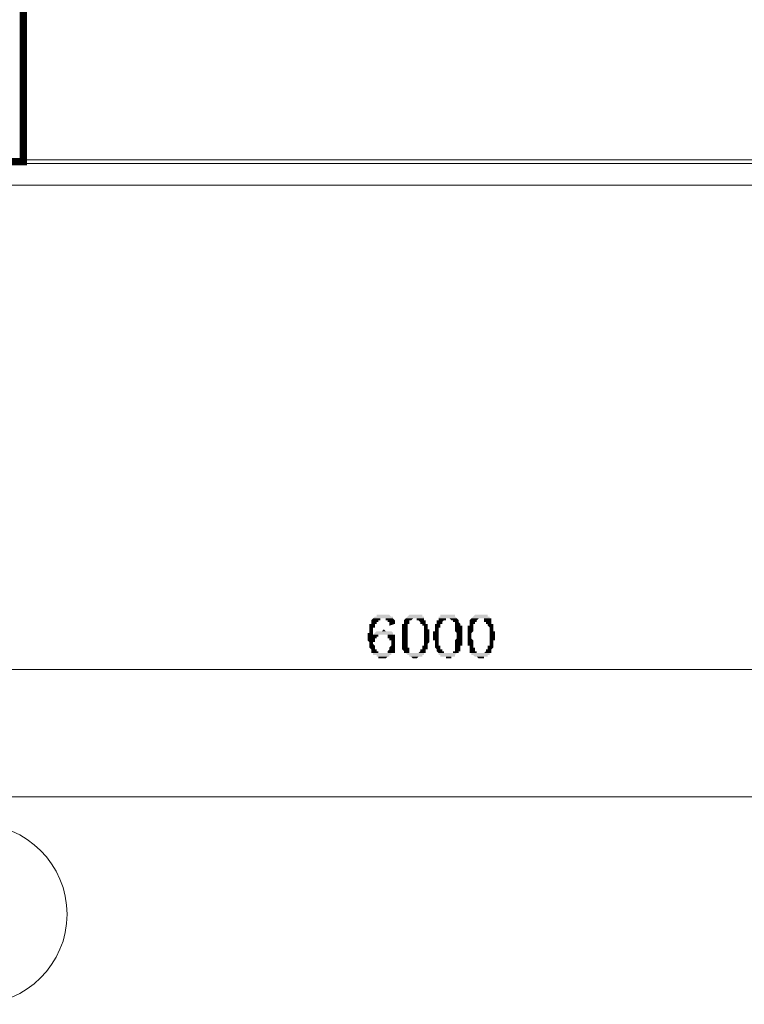
# Model space of a CAD drawing. Units: millimetres. Extents: x -1109597 to 10338133, y -362786 to 723273.
# Drawn here: x -279388 to -274593, y 107015 to 113535 of the extents above; entities that cross this region are included whole.
import ezdxf

# ---------------------------------------------------------------- set-up
doc = ezdxf.new("R2010")
doc.units = ezdxf.units.MM
doc.layers.add('Defpointsапрп', color=7, linetype='Continuous')
doc.styles.get("Standard").update_dxf_attribs({"font": 'txt', "oblique": 15})

msp = doc.modelspace()

# ---------------------------------------------------------------- linework, layer by layer
at = {"layer": 'Defpointsапрп', "color": 5, "lineweight": 0}
msp.add_lwpolyline([(-225490.66141, 161520.9107, 60.26081, 60.26081, 0), (-219362.13662, 161520.9107, 60.26081, 60.26081, 0), (-219362.13662, 127347.00308, 48.20865, 48.20865, 0), (-219958.71868, 127347.00308, 48.20865, 48.20865, 0), (-219958.71868, 126889.0209, 48.20865, 48.20865, 0), (-231360.06469, 126889.0209, 48.20865, 48.20865, 0), (-231360.06469, 125942.92612, 60.26081, 60.26081, 0), (-249968.60405, 125942.92612, 48.20865, 48.20865, 0), (-249968.60405, 126744.39494, 48.20865, 48.20865, 0), (-279363.82912, 126744.39494, 48.20865, 48.20865, 0), (-279363.82912, 112595.15582, 48.20865, 48.20865, 0), (-291910.1306, 112595.15582, 48.14287, 48.14287, 0), (-291970.39141, 156742.22815, 48.20865, 48.20865, 0), (-279363.82912, 156742.22815, 48.20865, 48.20865, 0), (-279363.82912, 161520.9107, 60.26081, 60.26081, 0), (-273795.72991, 161520.9107, 48.20865, 48.20865, 0), (-273795.72991, 164238.67341, 48.20865, 48.20865, 0), (-273361.85205, 164238.67341, 48.20865, 48.20865, 0), (-273361.85205, 164841.28155, 48.20865, 48.20865, 0), (-225966.72184, 164841.28155, 60.26081, 60.26081, 0), (-225966.72184, 164238.67341, 48.20865, 48.20865, 0), (-225490.66141, 164238.67341, 48.20865, 48.20865, 0), (-225490.66141, 161514.88462, 0, 0, 0)], format="xyseb", dxfattribs=at)
at = {"layer": 'Defpointsапрп', "color": 5, "lineweight": 30}
msp.add_lwpolyline([(-279363.82912, 112607.20798), (-279363.82912, 126756.44711), (-249968.60405, 126744.39494), (-249920.3954, 113101.34665)], dxfattribs=at)
at = {"layer": 'Defpointsапрп', "color": 5, "lineweight": 0}
msp.add_lwpolyline([(-279363.82912, 126756.44711), (-249920.3954, 126756.44711), (-249920.3954, 112607.20798), (-279363.82912, 112607.20798)], close=True, dxfattribs=at)
at = {"layer": 'Defpointsапрп', "color": 5, "lineweight": 20}
msp.add_lwpolyline([(-249269.57861, 112583.10365), (-249269.57861, 112438.4777), (-292054.75655, 112438.4777), (-292054.75655, 112583.10365)], close=True, dxfattribs=at)
at = {"layer": 'Defpointsапрп', "color": 5, "lineweight": 13}
for points in [[(-279665.13319, 109232.6024), (-273663.15612, 109232.6024), (-267661.17904, 109232.6024), (-261671.25413, 109232.6024), (-255669.27706, 109232.6024), (-249667.29998, 109232.6024), (-249667.29998, 108232.27288)], [(-291958.33925, 108388.951), (-237663.34583, 108388.951)]]:
    msp.add_lwpolyline(points, dxfattribs=at)
at = {"layer": 'Defpointsапрп', "lineweight": 13}
msp.add_circle((-279671.1592, 107611.58657), 596.58198, dxfattribs=at)
at = {"layer": 'Defpointsапрп', "lineweight": 40, "transparency": 33554559}
for points in [[(-277049.81386, 109570.06295), (-277001.60521, 109558.01079), (-277061.86603, 109558.01079)], [(-277013.65738, 109558.01079), (-277061.86603, 109558.01079), (-277013.65738, 109545.95863)], [(-277061.86603, 109558.01079), (-277013.65738, 109545.95863), (-277061.86603, 109545.95863)], [(-277025.70954, 109545.95863), (-277061.86603, 109545.95863), (-277025.70954, 109533.90647)], [(-277061.86603, 109545.95863), (-277025.70954, 109533.90647), (-277061.86603, 109533.90647)], [(-277037.7617, 109582.11512), (-276917.24007, 109570.06295), (-277049.81386, 109570.06295)], [(-277001.60521, 109570.06295), (-277049.81386, 109570.06295), (-277001.60521, 109558.01079)], [(-276917.24007, 109582.11512), (-277037.7617, 109582.11512), (-276917.24007, 109570.06295)], [(-276941.3444, 109594.16728), (-277025.70954, 109594.16728), (-276929.29224, 109582.11512)], [(-277025.70954, 109594.16728), (-276929.29224, 109582.11512), (-277025.70954, 109582.11512)], [(-277001.60521, 109594.16728), (-276953.39656, 109594.16728), (-277013.65738, 109594.16728)], [(-276917.24007, 109570.06295), (-276965.44873, 109570.06295), (-276905.18791, 109558.01079)], [(-276965.44873, 109570.06295), (-276905.18791, 109558.01079), (-276965.44873, 109558.01079)], [(-276905.18791, 109558.01079), (-276953.39656, 109558.01079), (-276905.18791, 109545.95863)], [(-276953.39656, 109558.01079), (-276905.18791, 109545.95863), (-276953.39656, 109545.95863)], [(-276905.18791, 109545.95863), (-276941.3444, 109545.95863), (-276905.18791, 109533.90647)], [(-276941.3444, 109545.95863), (-276905.18791, 109533.90647), (-276941.3444, 109533.90647)], [(-276832.87493, 109570.06295), (-276796.71845, 109558.01079), (-276844.9271, 109558.01079)], [(-276808.77061, 109558.01079), (-276844.9271, 109558.01079), (-276808.77061, 109545.95863)], [(-276844.9271, 109558.01079), (-276808.77061, 109545.95863), (-276844.9271, 109545.95863)], [(-276808.77061, 109545.95863), (-276844.9271, 109545.95863), (-276808.77061, 109533.90647)], [(-276844.9271, 109545.95863), (-276808.77061, 109533.90647), (-276844.9271, 109533.90647)], [(-276820.82277, 109582.11512), (-276712.35331, 109570.06295), (-276832.87493, 109570.06295)], [(-276784.66628, 109570.06295), (-276832.87493, 109570.06295), (-276796.71845, 109558.01079)], [(-276808.77061, 109594.16728), (-276724.40547, 109582.11512), (-276820.82277, 109582.11512)], [(-276712.35331, 109582.11512), (-276820.82277, 109582.11512), (-276712.35331, 109570.06295)], [(-276724.40547, 109594.16728), (-276808.77061, 109594.16728), (-276724.40547, 109582.11512)], [(-276748.50979, 109594.16728), (-276748.50979, 109594.16728), (-276796.71845, 109594.16728)], [(-276748.50979, 109594.16728), (-276796.71845, 109594.16728), (-276760.56196, 109594.16728)], [(-276712.35331, 109570.06295), (-276760.56196, 109570.06295), (-276712.35331, 109558.01079)], [(-276760.56196, 109570.06295), (-276712.35331, 109558.01079), (-276760.56196, 109558.01079)], [(-276700.30114, 109558.01079), (-276748.50979, 109558.01079), (-276700.30114, 109545.95863)], [(-276748.50979, 109558.01079), (-276700.30114, 109545.95863), (-276736.45763, 109545.95863)], [(-276700.30114, 109545.95863), (-276736.45763, 109545.95863), (-276700.30114, 109533.90647)], [(-276736.45763, 109545.95863), (-276700.30114, 109533.90647), (-276736.45763, 109533.90647)], [(-276579.77952, 109558.01079), (-276627.98817, 109558.01079), (-276591.83168, 109545.95863)], [(-276627.98817, 109558.01079), (-276591.83168, 109545.95863), (-276627.98817, 109545.95863)], [(-276591.83168, 109545.95863), (-276627.98817, 109545.95863), (-276591.83168, 109533.90647)], [(-276627.98817, 109545.95863), (-276591.83168, 109533.90647), (-276627.98817, 109533.90647)], [(-276507.46654, 109582.11512), (-276615.936, 109582.11512), (-276495.41438, 109570.06295)], [(-276615.936, 109582.11512), (-276495.41438, 109570.06295), (-276615.936, 109570.06295)], [(-276567.72735, 109570.06295), (-276615.936, 109570.06295), (-276567.72735, 109558.01079)], [(-276615.936, 109570.06295), (-276567.72735, 109558.01079), (-276615.936, 109558.01079)], [(-276507.46654, 109594.16728), (-276603.88384, 109594.16728), (-276507.46654, 109582.11512)], [(-276603.88384, 109594.16728), (-276507.46654, 109582.11512), (-276603.88384, 109582.11512)], [(-276567.72735, 109594.16728), (-276531.57086, 109594.16728), (-276579.77952, 109594.16728)], [(-276495.41438, 109570.06295), (-276543.62303, 109570.06295), (-276483.36221, 109558.01079)], [(-276543.62303, 109570.06295), (-276483.36221, 109558.01079), (-276531.57086, 109558.01079)], [(-276483.36221, 109558.01079), (-276519.5187, 109558.01079), (-276483.36221, 109545.95863)], [(-276519.5187, 109558.01079), (-276483.36221, 109545.95863), (-276519.5187, 109545.95863)], [(-276483.36221, 109545.95863), (-276507.46654, 109545.95863), (-276471.31005, 109533.90647)], [(-276507.46654, 109545.95863), (-276471.31005, 109533.90647), (-276507.46654, 109533.90647)], [(-276398.99707, 109570.06295), (-276362.84059, 109558.01079), (-276411.04924, 109558.01079)], [(-276362.84059, 109558.01079), (-276411.04924, 109558.01079), (-276362.84059, 109545.95863)], [(-276411.04924, 109558.01079), (-276362.84059, 109545.95863), (-276411.04924, 109545.95863)], [(-276374.89275, 109545.95863), (-276411.04924, 109545.95863), (-276374.89275, 109533.90647)], [(-276411.04924, 109545.95863), (-276374.89275, 109533.90647), (-276411.04924, 109533.90647)], [(-276386.94491, 109582.11512), (-276278.47545, 109570.06295), (-276398.99707, 109570.06295)], [(-276350.78842, 109570.06295), (-276398.99707, 109570.06295), (-276362.84059, 109558.01079)], [(-276374.89275, 109594.16728), (-276290.52761, 109582.11512), (-276386.94491, 109582.11512)], [(-276278.47545, 109582.11512), (-276386.94491, 109582.11512), (-276278.47545, 109570.06295)], [(-276290.52761, 109594.16728), (-276374.89275, 109594.16728), (-276290.52761, 109582.11512)], [(-276362.84059, 109594.16728), (-276314.63193, 109594.16728), (-276314.63193, 109594.16728)], [(-276314.63193, 109594.16728), (-276314.63193, 109594.16728), (-276362.84059, 109594.16728)], [(-276266.42328, 109570.06295), (-276314.63193, 109570.06295), (-276266.42328, 109558.01079)], [(-276314.63193, 109570.06295), (-276266.42328, 109558.01079), (-276314.63193, 109558.01079)], [(-276266.42328, 109558.01079), (-276314.63193, 109558.01079), (-276266.42328, 109545.95863)], [(-276314.63193, 109558.01079), (-276266.42328, 109545.95863), (-276314.63193, 109545.95863)], [(-276266.42328, 109545.95863), (-276302.57977, 109545.95863), (-276266.42328, 109533.90647)], [(-276302.57977, 109545.95863), (-276266.42328, 109533.90647), (-276302.57977, 109533.90647)], [(-277049.81386, 109473.64565), (-277085.97035, 109473.64565), (-277049.81386, 109461.59349)], [(-277085.97035, 109473.64565), (-277049.81386, 109461.59349), (-277085.97035, 109461.59349)], [(-277037.7617, 109533.90647), (-277073.91819, 109533.90647), (-277037.7617, 109521.8543)], [(-277073.91819, 109533.90647), (-277037.7617, 109521.8543), (-277073.91819, 109521.8543)], [(-277037.7617, 109521.8543), (-277073.91819, 109521.8543), (-277037.7617, 109509.80214)], [(-277073.91819, 109521.8543), (-277037.7617, 109509.80214), (-277073.91819, 109509.80214)], [(-277049.81386, 109509.80214), (-277073.91819, 109509.80214), (-277049.81386, 109497.74998)], [(-277073.91819, 109509.80214), (-277049.81386, 109497.74998), (-277073.91819, 109497.74998)], [(-277049.81386, 109497.74998), (-277073.91819, 109497.74998), (-277049.81386, 109485.69781)], [(-277073.91819, 109497.74998), (-277049.81386, 109485.69781), (-277073.91819, 109485.69781)], [(-277073.91819, 109485.69781), (-277049.81386, 109485.69781), (-277049.81386, 109485.69781)], [(-277049.81386, 109485.69781), (-277049.81386, 109485.69781), (-277073.91819, 109485.69781)], [(-277049.81386, 109485.69781), (-277073.91819, 109485.69781), (-277049.81386, 109473.64565)], [(-277073.91819, 109485.69781), (-277049.81386, 109473.64565), (-277073.91819, 109473.64565)], [(-277037.7617, 109533.90647), (-277037.7617, 109533.90647), (-277061.86603, 109533.90647)], [(-277037.7617, 109533.90647), (-277061.86603, 109533.90647), (-277025.70954, 109533.90647)], [(-277037.7617, 109473.64565), (-276917.24007, 109461.59349), (-277049.81386, 109461.59349)], [(-277025.70954, 109485.69781), (-276917.24007, 109473.64565), (-277037.7617, 109473.64565)], [(-276917.24007, 109473.64565), (-277037.7617, 109473.64565), (-276917.24007, 109461.59349)], [(-276929.29224, 109485.69781), (-277025.70954, 109485.69781), (-276917.24007, 109473.64565)], [(-277013.65738, 109485.69781), (-276941.3444, 109485.69781), (-276941.3444, 109485.69781)], [(-276941.3444, 109485.69781), (-276941.3444, 109485.69781), (-277013.65738, 109485.69781)], [(-276977.50089, 109497.74998), (-276965.44873, 109485.69781), (-276989.55305, 109485.69781)], [(-276905.18791, 109533.90647), (-276905.18791, 109533.90647), (-276941.3444, 109533.90647)], [(-276941.3444, 109533.90647), (-276905.18791, 109533.90647), (-276941.3444, 109521.8543)], [(-276856.97926, 109533.90647), (-276808.77061, 109533.90647), (-276808.77061, 109533.90647)], [(-276808.77061, 109533.90647), (-276808.77061, 109533.90647), (-276856.97926, 109533.90647)], [(-276820.82277, 109533.90647), (-276856.97926, 109533.90647), (-276820.82277, 109521.8543)], [(-276856.97926, 109533.90647), (-276820.82277, 109521.8543), (-276856.97926, 109521.8543)], [(-276820.82277, 109521.8543), (-276856.97926, 109521.8543), (-276820.82277, 109509.80214)], [(-276856.97926, 109521.8543), (-276820.82277, 109509.80214), (-276856.97926, 109509.80214)], [(-276820.82277, 109509.80214), (-276856.97926, 109509.80214), (-276820.82277, 109497.74998)], [(-276856.97926, 109509.80214), (-276820.82277, 109497.74998), (-276856.97926, 109497.74998)], [(-276820.82277, 109497.74998), (-276856.97926, 109497.74998), (-276820.82277, 109485.69781)], [(-276856.97926, 109497.74998), (-276820.82277, 109485.69781), (-276856.97926, 109485.69781)], [(-276856.97926, 109485.69781), (-276820.82277, 109485.69781), (-276820.82277, 109485.69781)], [(-276820.82277, 109485.69781), (-276820.82277, 109485.69781), (-276856.97926, 109485.69781)], [(-276820.82277, 109485.69781), (-276856.97926, 109485.69781), (-276820.82277, 109473.64565)], [(-276856.97926, 109485.69781), (-276820.82277, 109473.64565), (-276856.97926, 109473.64565)], [(-276820.82277, 109473.64565), (-276856.97926, 109473.64565), (-276820.82277, 109461.59349)], [(-276856.97926, 109473.64565), (-276820.82277, 109461.59349), (-276856.97926, 109461.59349)], [(-276724.40547, 109533.90647), (-276688.24898, 109533.90647), (-276688.24898, 109533.90647)], [(-276688.24898, 109533.90647), (-276688.24898, 109533.90647), (-276724.40547, 109533.90647)], [(-276688.24898, 109533.90647), (-276724.40547, 109533.90647), (-276688.24898, 109521.8543)], [(-276724.40547, 109533.90647), (-276688.24898, 109521.8543), (-276724.40547, 109521.8543)], [(-276688.24898, 109521.8543), (-276712.35331, 109521.8543), (-276688.24898, 109509.80214)], [(-276712.35331, 109521.8543), (-276688.24898, 109509.80214), (-276712.35331, 109509.80214)], [(-276688.24898, 109509.80214), (-276712.35331, 109509.80214), (-276688.24898, 109497.74998)], [(-276712.35331, 109509.80214), (-276688.24898, 109497.74998), (-276712.35331, 109497.74998)], [(-276676.19682, 109497.74998), (-276712.35331, 109497.74998), (-276676.19682, 109485.69781)], [(-276712.35331, 109497.74998), (-276676.19682, 109485.69781), (-276712.35331, 109485.69781)], [(-276712.35331, 109485.69781), (-276676.19682, 109485.69781), (-276676.19682, 109485.69781)], [(-276676.19682, 109485.69781), (-276676.19682, 109485.69781), (-276712.35331, 109485.69781)], [(-276676.19682, 109485.69781), (-276712.35331, 109485.69781), (-276676.19682, 109473.64565)], [(-276712.35331, 109485.69781), (-276676.19682, 109473.64565), (-276712.35331, 109473.64565)], [(-276676.19682, 109473.64565), (-276712.35331, 109473.64565), (-276676.19682, 109461.59349)], [(-276712.35331, 109473.64565), (-276676.19682, 109461.59349), (-276712.35331, 109461.59349)], [(-276615.936, 109485.69781), (-276652.09249, 109485.69781), (-276615.936, 109473.64565)], [(-276652.09249, 109485.69781), (-276615.936, 109473.64565), (-276652.09249, 109473.64565)], [(-276615.936, 109473.64565), (-276652.09249, 109473.64565), (-276615.936, 109461.59349)], [(-276652.09249, 109473.64565), (-276615.936, 109461.59349), (-276652.09249, 109461.59349)], [(-276627.98817, 109533.90647), (-276603.88384, 109533.90647), (-276640.04033, 109533.90647)], [(-276603.88384, 109533.90647), (-276640.04033, 109533.90647), (-276603.88384, 109521.8543)], [(-276640.04033, 109533.90647), (-276603.88384, 109521.8543), (-276640.04033, 109521.8543)], [(-276603.88384, 109521.8543), (-276640.04033, 109521.8543), (-276603.88384, 109509.80214)], [(-276640.04033, 109521.8543), (-276603.88384, 109509.80214), (-276640.04033, 109509.80214)], [(-276615.936, 109509.80214), (-276640.04033, 109509.80214), (-276615.936, 109497.74998)], [(-276640.04033, 109509.80214), (-276615.936, 109497.74998), (-276640.04033, 109497.74998)], [(-276615.936, 109497.74998), (-276640.04033, 109497.74998), (-276615.936, 109485.69781)], [(-276640.04033, 109497.74998), (-276615.936, 109485.69781), (-276640.04033, 109485.69781)], [(-276640.04033, 109485.69781), (-276615.936, 109485.69781), (-276615.936, 109485.69781)], [(-276615.936, 109485.69781), (-276615.936, 109485.69781), (-276640.04033, 109485.69781)], [(-276507.46654, 109533.90647), (-276471.31005, 109533.90647), (-276471.31005, 109533.90647)], [(-276471.31005, 109533.90647), (-276471.31005, 109533.90647), (-276507.46654, 109533.90647)], [(-276471.31005, 109533.90647), (-276507.46654, 109533.90647), (-276471.31005, 109521.8543)], [(-276507.46654, 109533.90647), (-276471.31005, 109521.8543), (-276507.46654, 109521.8543)], [(-276459.25789, 109521.8543), (-276507.46654, 109521.8543), (-276459.25789, 109509.80214)], [(-276507.46654, 109521.8543), (-276459.25789, 109509.80214), (-276507.46654, 109509.80214)], [(-276459.25789, 109509.80214), (-276507.46654, 109509.80214), (-276459.25789, 109497.74998)], [(-276507.46654, 109509.80214), (-276459.25789, 109497.74998), (-276507.46654, 109497.74998)], [(-276459.25789, 109497.74998), (-276507.46654, 109497.74998), (-276459.25789, 109485.69781)], [(-276507.46654, 109497.74998), (-276459.25789, 109485.69781), (-276507.46654, 109485.69781)], [(-276507.46654, 109485.69781), (-276459.25789, 109485.69781), (-276459.25789, 109485.69781)], [(-276459.25789, 109485.69781), (-276459.25789, 109485.69781), (-276507.46654, 109485.69781)], [(-276459.25789, 109485.69781), (-276507.46654, 109485.69781), (-276459.25789, 109473.64565)], [(-276507.46654, 109485.69781), (-276459.25789, 109473.64565), (-276495.41438, 109473.64565)], [(-276459.25789, 109473.64565), (-276495.41438, 109473.64565), (-276459.25789, 109461.59349)], [(-276495.41438, 109473.64565), (-276459.25789, 109461.59349), (-276495.41438, 109461.59349)], [(-276386.94491, 109521.8543), (-276423.1014, 109521.8543), (-276386.94491, 109509.80214)], [(-276423.1014, 109521.8543), (-276386.94491, 109509.80214), (-276423.1014, 109509.80214)], [(-276386.94491, 109509.80214), (-276423.1014, 109509.80214), (-276386.94491, 109497.74998)], [(-276423.1014, 109509.80214), (-276386.94491, 109497.74998), (-276423.1014, 109497.74998)], [(-276386.94491, 109497.74998), (-276423.1014, 109497.74998), (-276386.94491, 109485.69781)], [(-276423.1014, 109497.74998), (-276386.94491, 109485.69781), (-276423.1014, 109485.69781)], [(-276423.1014, 109485.69781), (-276386.94491, 109485.69781), (-276386.94491, 109485.69781)], [(-276386.94491, 109485.69781), (-276386.94491, 109485.69781), (-276423.1014, 109485.69781)], [(-276386.94491, 109485.69781), (-276423.1014, 109485.69781), (-276398.99707, 109473.64565)], [(-276423.1014, 109485.69781), (-276398.99707, 109473.64565), (-276423.1014, 109473.64565)], [(-276398.99707, 109473.64565), (-276423.1014, 109473.64565), (-276398.99707, 109461.59349)], [(-276423.1014, 109473.64565), (-276398.99707, 109461.59349), (-276423.1014, 109461.59349)], [(-276411.04924, 109533.90647), (-276374.89275, 109533.90647), (-276374.89275, 109533.90647)], [(-276374.89275, 109533.90647), (-276374.89275, 109533.90647), (-276411.04924, 109533.90647)], [(-276386.94491, 109533.90647), (-276411.04924, 109533.90647), (-276386.94491, 109521.8543)], [(-276411.04924, 109533.90647), (-276386.94491, 109521.8543), (-276411.04924, 109521.8543)], [(-276254.37112, 109533.90647), (-276254.37112, 109533.90647), (-276290.52761, 109533.90647)], [(-276254.37112, 109533.90647), (-276290.52761, 109533.90647), (-276266.42328, 109533.90647)], [(-276254.37112, 109533.90647), (-276290.52761, 109533.90647), (-276254.37112, 109521.8543)], [(-276290.52761, 109533.90647), (-276254.37112, 109521.8543), (-276290.52761, 109521.8543)], [(-276254.37112, 109521.8543), (-276290.52761, 109521.8543), (-276254.37112, 109509.80214)], [(-276290.52761, 109521.8543), (-276254.37112, 109509.80214), (-276278.47545, 109509.80214)], [(-276254.37112, 109509.80214), (-276278.47545, 109509.80214), (-276254.37112, 109497.74998)], [(-276278.47545, 109509.80214), (-276254.37112, 109497.74998), (-276278.47545, 109497.74998)], [(-276254.37112, 109497.74998), (-276278.47545, 109497.74998), (-276254.37112, 109485.69781)], [(-276278.47545, 109497.74998), (-276254.37112, 109485.69781), (-276278.47545, 109485.69781)], [(-276242.31896, 109485.69781), (-276242.31896, 109485.69781), (-276278.47545, 109485.69781)], [(-276242.31896, 109485.69781), (-276278.47545, 109485.69781), (-276254.37112, 109485.69781)], [(-276242.31896, 109485.69781), (-276278.47545, 109485.69781), (-276242.31896, 109473.64565)], [(-276278.47545, 109485.69781), (-276242.31896, 109473.64565), (-276278.47545, 109473.64565)], [(-276242.31896, 109473.64565), (-276278.47545, 109473.64565), (-276242.31896, 109461.59349)], [(-276278.47545, 109473.64565), (-276242.31896, 109461.59349), (-276278.47545, 109461.59349)], [(-277013.65738, 109461.59349), (-277085.97035, 109461.59349), (-277013.65738, 109449.54133)], [(-277085.97035, 109461.59349), (-277013.65738, 109449.54133), (-277085.97035, 109449.54133)], [(-277025.70954, 109449.54133), (-277085.97035, 109449.54133), (-277025.70954, 109437.48916)], [(-277085.97035, 109449.54133), (-277025.70954, 109437.48916), (-277085.97035, 109437.48916)], [(-277085.97035, 109437.48916), (-277037.7617, 109437.48916), (-277037.7617, 109437.48916)], [(-277037.7617, 109437.48916), (-277037.7617, 109437.48916), (-277085.97035, 109437.48916)], [(-277037.7617, 109437.48916), (-277085.97035, 109437.48916), (-277037.7617, 109425.437)], [(-277085.97035, 109437.48916), (-277037.7617, 109425.437), (-277085.97035, 109425.437)], [(-277037.7617, 109425.437), (-277085.97035, 109425.437), (-277037.7617, 109413.38484)], [(-277085.97035, 109425.437), (-277037.7617, 109413.38484), (-277073.91819, 109413.38484)], [(-277049.81386, 109413.38484), (-277073.91819, 109413.38484), (-277049.81386, 109401.33268)], [(-277073.91819, 109413.38484), (-277049.81386, 109401.33268), (-277073.91819, 109401.33268)], [(-276905.18791, 109461.59349), (-276953.39656, 109461.59349), (-276905.18791, 109449.54133)], [(-276953.39656, 109461.59349), (-276905.18791, 109449.54133), (-276953.39656, 109449.54133)], [(-276905.18791, 109449.54133), (-276953.39656, 109449.54133), (-276905.18791, 109437.48916)], [(-276953.39656, 109449.54133), (-276905.18791, 109437.48916), (-276953.39656, 109437.48916)], [(-276941.3444, 109437.48916), (-276905.18791, 109437.48916), (-276905.18791, 109437.48916)], [(-276905.18791, 109437.48916), (-276905.18791, 109437.48916), (-276941.3444, 109437.48916)], [(-276905.18791, 109437.48916), (-276941.3444, 109437.48916), (-276905.18791, 109425.437)], [(-276941.3444, 109437.48916), (-276905.18791, 109425.437), (-276941.3444, 109425.437)], [(-276905.18791, 109425.437), (-276929.29224, 109425.437), (-276905.18791, 109413.38484)], [(-276929.29224, 109425.437), (-276905.18791, 109413.38484), (-276929.29224, 109413.38484)], [(-276905.18791, 109413.38484), (-276929.29224, 109413.38484), (-276905.18791, 109401.33268)], [(-276929.29224, 109413.38484), (-276905.18791, 109401.33268), (-276929.29224, 109401.33268)], [(-276820.82277, 109461.59349), (-276856.97926, 109461.59349), (-276820.82277, 109449.54133)], [(-276856.97926, 109461.59349), (-276820.82277, 109449.54133), (-276856.97926, 109449.54133)], [(-276820.82277, 109449.54133), (-276856.97926, 109449.54133), (-276820.82277, 109437.48916)], [(-276856.97926, 109449.54133), (-276820.82277, 109437.48916), (-276856.97926, 109437.48916)], [(-276856.97926, 109437.48916), (-276820.82277, 109437.48916), (-276820.82277, 109437.48916)], [(-276820.82277, 109437.48916), (-276820.82277, 109437.48916), (-276856.97926, 109437.48916)], [(-276820.82277, 109437.48916), (-276856.97926, 109437.48916), (-276820.82277, 109425.437)], [(-276856.97926, 109437.48916), (-276820.82277, 109425.437), (-276856.97926, 109425.437)], [(-276820.82277, 109425.437), (-276856.97926, 109425.437), (-276820.82277, 109413.38484)], [(-276856.97926, 109425.437), (-276820.82277, 109413.38484), (-276856.97926, 109413.38484)], [(-276820.82277, 109413.38484), (-276856.97926, 109413.38484), (-276820.82277, 109401.33268)], [(-276856.97926, 109413.38484), (-276820.82277, 109401.33268), (-276856.97926, 109401.33268)], [(-276676.19682, 109461.59349), (-276712.35331, 109461.59349), (-276676.19682, 109449.54133)], [(-276712.35331, 109461.59349), (-276676.19682, 109449.54133), (-276712.35331, 109449.54133)], [(-276676.19682, 109449.54133), (-276712.35331, 109449.54133), (-276676.19682, 109437.48916)], [(-276712.35331, 109449.54133), (-276676.19682, 109437.48916), (-276712.35331, 109437.48916)], [(-276712.35331, 109437.48916), (-276676.19682, 109437.48916), (-276676.19682, 109437.48916)], [(-276676.19682, 109437.48916), (-276676.19682, 109437.48916), (-276712.35331, 109437.48916)], [(-276676.19682, 109437.48916), (-276712.35331, 109437.48916), (-276676.19682, 109425.437)], [(-276712.35331, 109437.48916), (-276676.19682, 109425.437), (-276712.35331, 109425.437)], [(-276676.19682, 109425.437), (-276712.35331, 109425.437), (-276676.19682, 109413.38484)], [(-276712.35331, 109425.437), (-276676.19682, 109413.38484), (-276712.35331, 109413.38484)], [(-276676.19682, 109413.38484), (-276712.35331, 109413.38484), (-276688.24898, 109401.33268)], [(-276712.35331, 109413.38484), (-276688.24898, 109401.33268), (-276712.35331, 109401.33268)], [(-276615.936, 109461.59349), (-276652.09249, 109461.59349), (-276615.936, 109449.54133)], [(-276652.09249, 109461.59349), (-276615.936, 109449.54133), (-276652.09249, 109449.54133)], [(-276615.936, 109449.54133), (-276652.09249, 109449.54133), (-276615.936, 109437.48916)], [(-276652.09249, 109449.54133), (-276615.936, 109437.48916), (-276652.09249, 109437.48916)], [(-276652.09249, 109437.48916), (-276615.936, 109437.48916), (-276615.936, 109437.48916)], [(-276615.936, 109437.48916), (-276615.936, 109437.48916), (-276652.09249, 109437.48916)], [(-276615.936, 109437.48916), (-276652.09249, 109437.48916), (-276615.936, 109425.437)], [(-276652.09249, 109437.48916), (-276615.936, 109425.437), (-276652.09249, 109425.437)], [(-276615.936, 109425.437), (-276640.04033, 109425.437), (-276615.936, 109413.38484)], [(-276640.04033, 109425.437), (-276615.936, 109413.38484), (-276640.04033, 109413.38484)], [(-276615.936, 109413.38484), (-276640.04033, 109413.38484), (-276615.936, 109401.33268)], [(-276640.04033, 109413.38484), (-276615.936, 109401.33268), (-276640.04033, 109401.33268)], [(-276495.41438, 109437.48916), (-276459.25789, 109425.437), (-276507.46654, 109425.437)], [(-276459.25789, 109425.437), (-276507.46654, 109425.437), (-276459.25789, 109413.38484)], [(-276507.46654, 109425.437), (-276459.25789, 109413.38484), (-276507.46654, 109413.38484)], [(-276459.25789, 109413.38484), (-276507.46654, 109413.38484), (-276459.25789, 109401.33268)], [(-276507.46654, 109413.38484), (-276459.25789, 109401.33268), (-276507.46654, 109401.33268)], [(-276459.25789, 109461.59349), (-276495.41438, 109461.59349), (-276459.25789, 109449.54133)], [(-276495.41438, 109461.59349), (-276459.25789, 109449.54133), (-276495.41438, 109449.54133)], [(-276459.25789, 109449.54133), (-276495.41438, 109449.54133), (-276459.25789, 109437.48916)], [(-276495.41438, 109449.54133), (-276459.25789, 109437.48916), (-276495.41438, 109437.48916)], [(-276495.41438, 109437.48916), (-276459.25789, 109437.48916), (-276459.25789, 109437.48916)], [(-276459.25789, 109437.48916), (-276459.25789, 109437.48916), (-276495.41438, 109437.48916)], [(-276459.25789, 109437.48916), (-276495.41438, 109437.48916), (-276459.25789, 109425.437)], [(-276398.99707, 109461.59349), (-276423.1014, 109461.59349), (-276398.99707, 109449.54133)], [(-276423.1014, 109461.59349), (-276398.99707, 109449.54133), (-276423.1014, 109449.54133)], [(-276398.99707, 109449.54133), (-276423.1014, 109449.54133), (-276398.99707, 109437.48916)], [(-276423.1014, 109449.54133), (-276398.99707, 109437.48916), (-276423.1014, 109437.48916)], [(-276423.1014, 109437.48916), (-276398.99707, 109437.48916), (-276398.99707, 109437.48916)], [(-276398.99707, 109437.48916), (-276398.99707, 109437.48916), (-276423.1014, 109437.48916)], [(-276398.99707, 109437.48916), (-276423.1014, 109437.48916), (-276386.94491, 109425.437)], [(-276423.1014, 109437.48916), (-276386.94491, 109425.437), (-276423.1014, 109425.437)], [(-276386.94491, 109425.437), (-276423.1014, 109425.437), (-276386.94491, 109413.38484)], [(-276423.1014, 109425.437), (-276386.94491, 109413.38484), (-276423.1014, 109413.38484)], [(-276386.94491, 109413.38484), (-276423.1014, 109413.38484), (-276386.94491, 109401.33268)], [(-276423.1014, 109413.38484), (-276386.94491, 109401.33268), (-276423.1014, 109401.33268)], [(-276242.31896, 109461.59349), (-276278.47545, 109461.59349), (-276242.31896, 109449.54133)], [(-276278.47545, 109461.59349), (-276242.31896, 109449.54133), (-276278.47545, 109449.54133)], [(-276242.31896, 109449.54133), (-276278.47545, 109449.54133), (-276242.31896, 109437.48916)], [(-276278.47545, 109449.54133), (-276242.31896, 109437.48916), (-276278.47545, 109437.48916)], [(-276278.47545, 109437.48916), (-276242.31896, 109437.48916), (-276242.31896, 109437.48916)], [(-276242.31896, 109437.48916), (-276242.31896, 109437.48916), (-276278.47545, 109437.48916)], [(-276242.31896, 109437.48916), (-276278.47545, 109437.48916), (-276242.31896, 109425.437)], [(-276278.47545, 109437.48916), (-276242.31896, 109425.437), (-276278.47545, 109425.437)], [(-276254.37112, 109425.437), (-276278.47545, 109425.437), (-276254.37112, 109413.38484)], [(-276278.47545, 109425.437), (-276254.37112, 109413.38484), (-276278.47545, 109413.38484)], [(-276254.37112, 109413.38484), (-276278.47545, 109413.38484), (-276254.37112, 109401.33268)], [(-276278.47545, 109413.38484), (-276254.37112, 109401.33268), (-276278.47545, 109401.33268)], [(-277049.81386, 109401.33268), (-277073.91819, 109401.33268), (-277037.7617, 109389.28051)], [(-277073.91819, 109401.33268), (-277037.7617, 109389.28051), (-277073.91819, 109389.28051)], [(-277073.91819, 109389.28051), (-277037.7617, 109389.28051), (-277037.7617, 109389.28051)], [(-277037.7617, 109389.28051), (-277037.7617, 109389.28051), (-277073.91819, 109389.28051)], [(-277037.7617, 109389.28051), (-277073.91819, 109389.28051), (-277037.7617, 109377.22835)], [(-277073.91819, 109389.28051), (-277037.7617, 109377.22835), (-277073.91819, 109377.22835)], [(-277037.7617, 109377.22835), (-277073.91819, 109377.22835), (-277037.7617, 109365.17619)], [(-277073.91819, 109377.22835), (-277037.7617, 109365.17619), (-277061.86603, 109365.17619)], [(-277025.70954, 109365.17619), (-277061.86603, 109365.17619), (-277025.70954, 109353.12402)], [(-277061.86603, 109365.17619), (-277025.70954, 109353.12402), (-277061.86603, 109353.12402)], [(-277013.65738, 109353.12402), (-277061.86603, 109353.12402), (-277013.65738, 109341.07186)], [(-277061.86603, 109353.12402), (-277013.65738, 109341.07186), (-277061.86603, 109341.07186)], [(-277061.86603, 109341.07186), (-277001.60521, 109341.07186), (-277001.60521, 109341.07186)], [(-277001.60521, 109341.07186), (-277001.60521, 109341.07186), (-277061.86603, 109341.07186)], [(-276929.29224, 109341.07186), (-277049.81386, 109341.07186), (-276929.29224, 109329.0197)], [(-277049.81386, 109341.07186), (-276929.29224, 109329.0197), (-277049.81386, 109329.0197)], [(-276965.44873, 109341.07186), (-276917.24007, 109341.07186), (-276917.24007, 109341.07186)], [(-276917.24007, 109341.07186), (-276917.24007, 109341.07186), (-276965.44873, 109341.07186)], [(-276941.3444, 109365.17619), (-276905.18791, 109353.12402), (-276953.39656, 109353.12402)], [(-276905.18791, 109353.12402), (-276953.39656, 109353.12402), (-276905.18791, 109341.07186)], [(-276953.39656, 109353.12402), (-276905.18791, 109341.07186), (-276953.39656, 109341.07186)], [(-276929.29224, 109389.28051), (-276905.18791, 109377.22835), (-276941.3444, 109377.22835)], [(-276905.18791, 109377.22835), (-276941.3444, 109377.22835), (-276905.18791, 109365.17619)], [(-276941.3444, 109377.22835), (-276905.18791, 109365.17619), (-276941.3444, 109365.17619)], [(-276905.18791, 109365.17619), (-276941.3444, 109365.17619), (-276905.18791, 109353.12402)], [(-276905.18791, 109401.33268), (-276929.29224, 109401.33268), (-276905.18791, 109389.28051)], [(-276929.29224, 109401.33268), (-276905.18791, 109389.28051), (-276929.29224, 109389.28051)], [(-276929.29224, 109389.28051), (-276905.18791, 109389.28051), (-276905.18791, 109389.28051)], [(-276905.18791, 109389.28051), (-276905.18791, 109389.28051), (-276929.29224, 109389.28051)], [(-276905.18791, 109389.28051), (-276929.29224, 109389.28051), (-276905.18791, 109377.22835)], [(-276820.82277, 109401.33268), (-276856.97926, 109401.33268), (-276820.82277, 109389.28051)], [(-276856.97926, 109401.33268), (-276820.82277, 109389.28051), (-276856.97926, 109389.28051)], [(-276856.97926, 109389.28051), (-276820.82277, 109389.28051), (-276820.82277, 109389.28051)], [(-276820.82277, 109389.28051), (-276820.82277, 109389.28051), (-276856.97926, 109389.28051)], [(-276820.82277, 109389.28051), (-276856.97926, 109389.28051), (-276820.82277, 109377.22835)], [(-276856.97926, 109389.28051), (-276820.82277, 109377.22835), (-276856.97926, 109377.22835)], [(-276808.77061, 109377.22835), (-276856.97926, 109377.22835), (-276808.77061, 109365.17619)], [(-276856.97926, 109377.22835), (-276808.77061, 109365.17619), (-276856.97926, 109365.17619)], [(-276808.77061, 109365.17619), (-276856.97926, 109365.17619), (-276808.77061, 109353.12402)], [(-276856.97926, 109365.17619), (-276808.77061, 109353.12402), (-276844.9271, 109353.12402)], [(-276808.77061, 109353.12402), (-276844.9271, 109353.12402), (-276808.77061, 109341.07186)], [(-276844.9271, 109353.12402), (-276808.77061, 109341.07186), (-276844.9271, 109341.07186)], [(-276832.87493, 109341.07186), (-276784.66628, 109341.07186), (-276784.66628, 109341.07186)], [(-276784.66628, 109341.07186), (-276784.66628, 109341.07186), (-276832.87493, 109341.07186)], [(-276712.35331, 109341.07186), (-276832.87493, 109341.07186), (-276712.35331, 109329.0197)], [(-276832.87493, 109341.07186), (-276712.35331, 109329.0197), (-276820.82277, 109329.0197)], [(-276760.56196, 109341.07186), (-276712.35331, 109341.07186), (-276712.35331, 109341.07186)], [(-276712.35331, 109341.07186), (-276712.35331, 109341.07186), (-276760.56196, 109341.07186)], [(-276736.45763, 109353.12402), (-276700.30114, 109341.07186), (-276748.50979, 109341.07186)], [(-276700.30114, 109365.17619), (-276736.45763, 109365.17619), (-276700.30114, 109353.12402)], [(-276736.45763, 109365.17619), (-276700.30114, 109353.12402), (-276736.45763, 109353.12402)], [(-276700.30114, 109353.12402), (-276736.45763, 109353.12402), (-276700.30114, 109341.07186)], [(-276688.24898, 109389.28051), (-276724.40547, 109389.28051), (-276688.24898, 109377.22835)], [(-276724.40547, 109389.28051), (-276688.24898, 109377.22835), (-276724.40547, 109377.22835)], [(-276688.24898, 109377.22835), (-276724.40547, 109377.22835), (-276688.24898, 109365.17619)], [(-276724.40547, 109377.22835), (-276688.24898, 109365.17619), (-276724.40547, 109365.17619)], [(-276688.24898, 109401.33268), (-276712.35331, 109401.33268), (-276688.24898, 109389.28051)], [(-276712.35331, 109401.33268), (-276688.24898, 109389.28051), (-276712.35331, 109389.28051)], [(-276712.35331, 109389.28051), (-276688.24898, 109389.28051), (-276688.24898, 109389.28051)], [(-276688.24898, 109389.28051), (-276688.24898, 109389.28051), (-276712.35331, 109389.28051)], [(-276615.936, 109401.33268), (-276640.04033, 109401.33268), (-276615.936, 109389.28051)], [(-276640.04033, 109401.33268), (-276615.936, 109389.28051), (-276640.04033, 109389.28051)], [(-276640.04033, 109389.28051), (-276603.88384, 109389.28051), (-276603.88384, 109389.28051)], [(-276603.88384, 109389.28051), (-276603.88384, 109389.28051), (-276640.04033, 109389.28051)], [(-276603.88384, 109389.28051), (-276640.04033, 109389.28051), (-276603.88384, 109377.22835)], [(-276640.04033, 109389.28051), (-276603.88384, 109377.22835), (-276640.04033, 109377.22835)], [(-276603.88384, 109377.22835), (-276640.04033, 109377.22835), (-276603.88384, 109365.17619)], [(-276640.04033, 109377.22835), (-276603.88384, 109365.17619), (-276627.98817, 109365.17619)], [(-276591.83168, 109365.17619), (-276627.98817, 109365.17619), (-276591.83168, 109353.12402)], [(-276627.98817, 109365.17619), (-276591.83168, 109353.12402), (-276627.98817, 109353.12402)], [(-276579.77952, 109353.12402), (-276627.98817, 109353.12402), (-276579.77952, 109341.07186)], [(-276627.98817, 109353.12402), (-276579.77952, 109341.07186), (-276615.936, 109341.07186)], [(-276615.936, 109341.07186), (-276567.72735, 109341.07186), (-276567.72735, 109341.07186)], [(-276567.72735, 109341.07186), (-276567.72735, 109341.07186), (-276615.936, 109341.07186)], [(-276495.41438, 109341.07186), (-276615.936, 109341.07186), (-276507.46654, 109329.0197)], [(-276615.936, 109341.07186), (-276507.46654, 109329.0197), (-276615.936, 109329.0197)], [(-276531.57086, 109341.07186), (-276495.41438, 109341.07186), (-276543.62303, 109341.07186)], [(-276483.36221, 109353.12402), (-276519.5187, 109353.12402), (-276483.36221, 109341.07186)], [(-276519.5187, 109353.12402), (-276483.36221, 109341.07186), (-276519.5187, 109341.07186)], [(-276459.25789, 109401.33268), (-276507.46654, 109401.33268), (-276459.25789, 109389.28051)], [(-276507.46654, 109401.33268), (-276459.25789, 109389.28051), (-276507.46654, 109389.28051)], [(-276507.46654, 109389.28051), (-276459.25789, 109389.28051), (-276459.25789, 109389.28051)], [(-276459.25789, 109389.28051), (-276459.25789, 109389.28051), (-276507.46654, 109389.28051)], [(-276471.31005, 109389.28051), (-276507.46654, 109389.28051), (-276471.31005, 109377.22835)], [(-276507.46654, 109389.28051), (-276471.31005, 109377.22835), (-276507.46654, 109377.22835)], [(-276471.31005, 109377.22835), (-276507.46654, 109377.22835), (-276471.31005, 109365.17619)], [(-276507.46654, 109377.22835), (-276471.31005, 109365.17619), (-276507.46654, 109365.17619)], [(-276471.31005, 109365.17619), (-276507.46654, 109365.17619), (-276471.31005, 109353.12402)], [(-276507.46654, 109365.17619), (-276471.31005, 109353.12402), (-276507.46654, 109353.12402)], [(-276386.94491, 109401.33268), (-276423.1014, 109401.33268), (-276386.94491, 109389.28051)], [(-276423.1014, 109401.33268), (-276386.94491, 109389.28051), (-276423.1014, 109389.28051)], [(-276423.1014, 109389.28051), (-276386.94491, 109389.28051), (-276386.94491, 109389.28051)], [(-276386.94491, 109389.28051), (-276386.94491, 109389.28051), (-276423.1014, 109389.28051)], [(-276386.94491, 109389.28051), (-276411.04924, 109389.28051), (-276386.94491, 109377.22835)], [(-276411.04924, 109389.28051), (-276386.94491, 109377.22835), (-276411.04924, 109377.22835)], [(-276374.89275, 109377.22835), (-276411.04924, 109377.22835), (-276374.89275, 109365.17619)], [(-276411.04924, 109377.22835), (-276374.89275, 109365.17619), (-276411.04924, 109365.17619)], [(-276374.89275, 109365.17619), (-276411.04924, 109365.17619), (-276374.89275, 109353.12402)], [(-276411.04924, 109365.17619), (-276374.89275, 109353.12402), (-276411.04924, 109353.12402)], [(-276362.84059, 109353.12402), (-276411.04924, 109353.12402), (-276362.84059, 109341.07186)], [(-276411.04924, 109353.12402), (-276362.84059, 109341.07186), (-276411.04924, 109341.07186)], [(-276411.04924, 109341.07186), (-276350.78842, 109341.07186), (-276398.99707, 109341.07186)], [(-276278.47545, 109341.07186), (-276398.99707, 109341.07186), (-276278.47545, 109329.0197)], [(-276398.99707, 109341.07186), (-276278.47545, 109329.0197), (-276398.99707, 109329.0197)], [(-276302.57977, 109353.12402), (-276266.42328, 109341.07186), (-276314.63193, 109341.07186)], [(-276314.63193, 109341.07186), (-276266.42328, 109341.07186), (-276266.42328, 109341.07186)], [(-276266.42328, 109341.07186), (-276266.42328, 109341.07186), (-276314.63193, 109341.07186)], [(-276266.42328, 109365.17619), (-276302.57977, 109365.17619), (-276266.42328, 109353.12402)], [(-276302.57977, 109365.17619), (-276266.42328, 109353.12402), (-276302.57977, 109353.12402)], [(-276266.42328, 109353.12402), (-276302.57977, 109353.12402), (-276266.42328, 109341.07186)], [(-276290.52761, 109389.28051), (-276254.37112, 109389.28051), (-276254.37112, 109389.28051)], [(-276254.37112, 109389.28051), (-276254.37112, 109389.28051), (-276290.52761, 109389.28051)], [(-276254.37112, 109389.28051), (-276290.52761, 109389.28051), (-276254.37112, 109377.22835)], [(-276290.52761, 109389.28051), (-276254.37112, 109377.22835), (-276290.52761, 109377.22835)], [(-276254.37112, 109377.22835), (-276290.52761, 109377.22835), (-276266.42328, 109365.17619)], [(-276290.52761, 109377.22835), (-276266.42328, 109365.17619), (-276290.52761, 109365.17619)], [(-276254.37112, 109401.33268), (-276278.47545, 109401.33268), (-276254.37112, 109389.28051)], [(-276278.47545, 109401.33268), (-276254.37112, 109389.28051), (-276278.47545, 109389.28051)], [(-276941.3444, 109329.0197), (-277025.70954, 109329.0197), (-276941.3444, 109316.96754)], [(-277025.70954, 109329.0197), (-276941.3444, 109316.96754), (-277025.70954, 109316.96754)], [(-276953.39656, 109316.96754), (-277013.65738, 109316.96754), (-276965.44873, 109304.91537)], [(-277013.65738, 109316.96754), (-276965.44873, 109304.91537), (-277013.65738, 109304.91537)], [(-276724.40547, 109329.0197), (-276808.77061, 109329.0197), (-276724.40547, 109316.96754)], [(-276808.77061, 109329.0197), (-276724.40547, 109316.96754), (-276808.77061, 109316.96754)], [(-276748.50979, 109316.96754), (-276796.71845, 109316.96754), (-276760.56196, 109304.91537)], [(-276796.71845, 109316.96754), (-276760.56196, 109304.91537), (-276784.66628, 109304.91537)], [(-276507.46654, 109329.0197), (-276603.88384, 109329.0197), (-276507.46654, 109316.96754)], [(-276603.88384, 109329.0197), (-276507.46654, 109316.96754), (-276603.88384, 109316.96754)], [(-276531.57086, 109316.96754), (-276567.72735, 109316.96754), (-276531.57086, 109304.91537)], [(-276567.72735, 109316.96754), (-276531.57086, 109304.91537), (-276567.72735, 109304.91537)], [(-276290.52761, 109329.0197), (-276386.94491, 109329.0197), (-276290.52761, 109316.96754)], [(-276386.94491, 109329.0197), (-276290.52761, 109316.96754), (-276374.89275, 109316.96754)], [(-276314.63193, 109316.96754), (-276362.84059, 109316.96754), (-276314.63193, 109304.91537)], [(-276362.84059, 109316.96754), (-276314.63193, 109304.91537), (-276350.78842, 109304.91537)]]:
    msp.add_solid(points, dxfattribs=at)

# ---------------------------------------------------------------- texts
at = {"layer": 'Defpointsапрп', "insert": (-492888.29605, 115199.56061), "char_height": 250, "attachment_point": 1}
msp.add_mtext_dynamic_manual_height_columns('\\pi3701.34746;В-4; В-5\\P\\pi3467.64035;Вентилятор\\P\\pi4009.73438;VC 200\\P\\pi3567.70492;{\\fISOCPEUR|b1|i1|c204|p34;\\C240;\\c2367469;Nпот=0,15кВт\\P\\pi3954.23041;230-1-50}', width=9351.9473678, gutter_width=750, heights=[0], dxfattribs=at)

doc.saveas('drawing.dxf')
